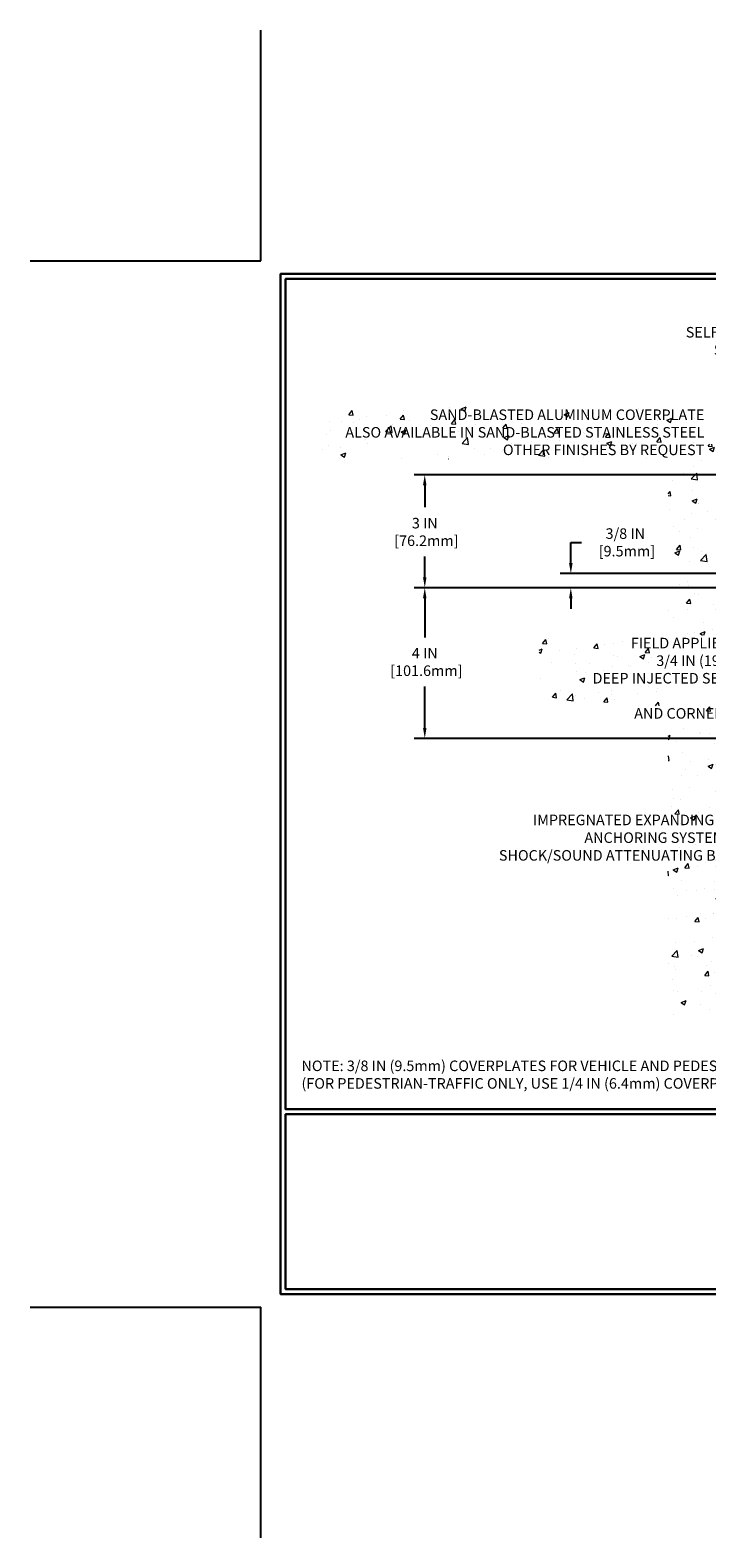
# Model space of a CAD drawing. Extents: x -308 to 3254, y -284 to 1977.
# Drawn here: x -6 to 12, y -6 to 34 of the extents above; entities that cross this region are included whole.
import ezdxf

# ---------------------------------------------------------------- set-up
doc = ezdxf.new("R2010")
doc.units = 0
doc.header["$LTSCALE"] = 5
doc.header["$MEASUREMENT"] = 0
doc.layers.get('DEFPOINTS').update_dxf_attribs({"linetype": 'CONTINUOUS'})
for name, color, linetype, lineweight in [('CONCRETE - H', 130, 'CONTINUOUS', 9), ('DIMS', 50, 'CONTINUOUS', 25), ('TBLOCK-T5', 111, 'CONTINUOUS', 30), ('TEXT - 4', 241, 'CONTINUOUS', 25)]:
    doc.layers.add(name, color=color, linetype=linetype, lineweight=lineweight)
doc.styles.add('ROMANS', font='romans', dxfattribs={"width": 0.9})
doc.dimstyles.get("Standard").update_dxf_attribs({"dimtxt": 0.18, "dimasz": 0.18, "dimexe": 0.18, "dimexo": 0.0625, "dimgap": 0.09, "dimtad": 0, "dimtih": 1, "dimtoh": 1, "dimdec": 4, "dimzin": 0, "dimdsep": 46, "dimtxsty": 'Standard', "dimcen": 0.09, "dimadec": 0, "dimazin": 0, "dimtfac": 1, "dimtdec": 4, "dimtofl": 0, "dimtmove": 0, "dimatfit": 3, "dimfxl": 1, "dimtolj": 1, "dimtzin": 0, "dimarcsym": 0})

# ---------------------------------------------------------------- blocks, each defined once
blk = doc.blocks.new('*D7')
at = {"layer": 'DEFPOINTS', "color": 0, "transparency": 16777216}
for p in [(15.123, 19.106), (4.352, 15.106), (14.311, 15.106)]:
    blk.add_point(p, dxfattribs=at)
at = {"layer": 'DIMS', "color": 0, "lineweight": -2, "transparency": 16777216}
for p, q in [((14.843, 19.106), (4.072, 19.106)), ((4.352, 18.826), (4.352, 17.79)), ((4.352, 15.386), (4.352, 16.484)), ((14.031, 15.106), (4.072, 15.106))]:
    blk.add_line(p, q, dxfattribs=at)
at = {"layer": 'DIMS', "color": 0, "transparency": 16777216}
for points in [[(4.305, 18.826), (4.398, 18.826), (4.352, 19.106)], [(4.305, 15.386), (4.398, 15.386), (4.352, 15.106)]]:
    blk.add_solid(points, dxfattribs=at)
at = {"layer": 'DIMS', "color": 0, "transparency": 16777216, "insert": (4.352, 17.137), "char_height": 0.28, "attachment_point": 5}
blk.add_mtext('\\A1;4 IN \\P [101.6mm]', dxfattribs=at)
blk = doc.blocks.new('*D8')
at = {"layer": 'DEFPOINTS', "color": 0, "transparency": 16777216}
for p in [(14.311, 22.106), (4.352, 19.106), (15.123, 19.106)]:
    blk.add_point(p, dxfattribs=at)
at = {"layer": 'DIMS', "color": 0, "lineweight": -2, "transparency": 16777216}
for p, q in [((14.031, 22.106), (4.072, 22.106)), ((4.352, 21.826), (4.352, 21.243)), ((4.352, 19.386), (4.352, 19.936)), ((14.843, 19.106), (4.072, 19.106))]:
    blk.add_line(p, q, dxfattribs=at)
at = {"layer": 'DIMS', "color": 0, "transparency": 16777216}
for points in [[(4.305, 21.826), (4.398, 21.826), (4.352, 22.106)], [(4.305, 19.386), (4.398, 19.386), (4.352, 19.106)]]:
    blk.add_solid(points, dxfattribs=at)
at = {"layer": 'DIMS', "color": 0, "transparency": 16777216, "insert": (4.352, 20.589), "char_height": 0.28, "attachment_point": 5}
blk.add_mtext('\\A1;3 IN \\P [76.2mm]', dxfattribs=at)
blk = doc.blocks.new('*D10')
at = {"layer": 'DEFPOINTS', "color": 0, "transparency": 16777216}
for p in [(15.186, 19.481), (8.229, 19.106), (15.186, 19.106)]:
    blk.add_point(p, dxfattribs=at)
at = {"layer": 'DIMS', "color": 0, "lineweight": -2, "transparency": 16777216}
for p, q in [((8.229, 19.761), (8.229, 20.312)), ((8.229, 20.312), (8.509, 20.312)), ((14.906, 19.481), (7.949, 19.481)), ((14.906, 19.106), (7.949, 19.106)), ((8.229, 18.826), (8.229, 18.546))]:
    blk.add_line(p, q, dxfattribs=at)
at = {"layer": 'DIMS', "color": 0, "transparency": 16777216}
for points in [[(8.183, 19.761), (8.276, 19.761), (8.229, 19.481)], [(8.183, 18.826), (8.276, 18.826), (8.229, 19.106)]]:
    blk.add_solid(points, dxfattribs=at)
at = {"layer": 'DIMS', "color": 0, "transparency": 16777216, "insert": (9.676, 20.312), "char_height": 0.28, "attachment_point": 5}
blk.add_mtext('\\A1;3/8 IN\\P [9.5mm]', dxfattribs=at)

msp = doc.modelspace()

# ---------------------------------------------------------------- hatches: boundary and pattern name
at = {"layer": 'CONCRETE - H'}
h = msp.add_hatch(dxfattribs=at)
h.set_pattern_fill('AR-CONC', color=256, scale=0.19)
h.paths.add_polyline_path([(10.81068, 7.70685), (14.31068, 7.70685), (14.31068, 14.36868), (14.31068, 20.69985), (12.28568, 20.69985), (12.28568, 20.7186), (12.17318, 20.70326), (12.17318, 20.68921), (12.12318, 20.68921), (12.12318, 20.69985), (12.11068, 20.69985), (12.11068, 20.93735), (12.12318, 20.94799), (12.17318, 20.94799), (12.17318, 20.93394), (12.28568, 20.9186), (12.28568, 20.93735), (14.31068, 20.93735), (14.31068, 22.92183), (10.81068, 22.92183)])
h.paths.add_polyline_path([(1.455, 22.53185), (11.843, 22.53185), (11.843, 23.91185), (1.455, 23.91185)])
h.paths.add_polyline_path([(7.38999, 15.97398), (13.40999, 15.97398), (13.40999, 17.84731), (7.38999, 17.84731)], flags=17)
h.paths.add_polyline_path([(7.38999, 15.97398), (13.40999, 15.97398), (13.40999, 17.84731), (7.38999, 17.84731)], flags=25)
h.paths.add_polyline_path([(6.11988, 11.64302), (13.23188, 11.64302), (13.23188, 13.15049), (6.11988, 13.15049)], flags=9)
h.paths.add_polyline_path([(1.455, 22.53185), (11.843, 22.53185), (11.843, 23.91185), (1.455, 23.91185)], flags=9)

# ---------------------------------------------------------------- linework, layer by layer
at = {"layer": 'DEFPOINTS'}
for p, q in [((0, 27.79), (0, 33.915)), ((-6.125, 27.79), (0, 27.79)), ((-6.125, 0), (0, 0)), ((0, -6.125), (0, 0))]:
    msp.add_line(p, q, dxfattribs=at)
at = {"layer": 'TBLOCK-T5'}
for p, q in [((0.6557, 0.91723), (0.6557, 0.4807)), ((0.6557, 0.4807), (1.09223, 0.4807))]:
    msp.add_line(p, q, dxfattribs=at)
for points in [[(36.54, 27.44), (0.525, 27.44), (0.525, 0.35), (36.54, 0.35)], [(36.4093, 5.25524), (36.4093, 27.3093), (0.6557, 27.3093), (0.6557, 5.25524)], [(18.33917, 0.4807), (18.33917, 5.12453), (0.6557, 5.12453), (0.6557, 0.4807)]]:
    msp.add_lwpolyline(points, close=True, dxfattribs=at)

# ---------------------------------------------------------------- texts
at = {"layer": 'TEXT - 4', "char_height": 0.28, "style": 'ROMANS'}
for s, insert, attachment_point in [('\\pi-6.192;SELF-TAPPING STAINLESS STEEL\\P\\pi-3.528;SCREW 12 IN O.C.', (13.01518, 26.03227), 1), ('SAND-BLASTED ALUMINUM COVERPLATE\\PALSO AVAILABLE IN SAND-BLASTED STAINLESS STEEL\\POTHER FINISHES BY REQUEST \\P   ', (11.773, 23.84185), 3), ('\\A1;FIELD APPLIED MIN. \\P3/4 IN (19.1mm)\\PDEEP INJECTED SEALANT BAND \\PAND CORNER BEAD', (13.33999, 17.77731), 3), ('NOTE: 3/8 IN (9.5mm) COVERPLATES FOR VEHICLE AND PEDESTRIAN-TRAFFIC USE\\P     (FOR PEDESTRIAN-TRAFFIC ONLY, USE 1/4 IN (6.4mm) COVERPLATE) ', (1.07836, 6.55028), 1)]:
    msp.add_mtext(s, dxfattribs=dict(at, insert=insert, attachment_point=attachment_point))
at = {"layer": 'TEXT - 4', "insert": (13.16188, 13.08049), "char_height": 0.28, "attachment_point": 3, "line_spacing_factor": 1.008, "style": 'ROMANS'}
msp.add_mtext('IMPREGNATED EXPANDING FOAM \\PANCHORING SYSTEM AND\\PSHOCK/SOUND ATTENUATING BAFFLE', dxfattribs=at)

# ---------------------------------------------------------------- dimensions: what is measured, and where the dimension line sits
at = {"layer": 'DIMS'}
for base, p1, p2, text, picture, middle in [((4.3516, 19.1061), (14.31068, 22.1061), (15.12318, 19.1061), '<> \\P[]', '*D8', (4.3516, 20.58917)), ((8.22921, 19.1061), (15.18612, 19.4811), (15.18612, 19.1061), '<>\\P[]', '*D10', (9.67588, 20.3116)), ((4.3516, 15.1061), (15.12318, 19.1061), (14.31068, 15.1061), '<> \\P[]', '*D7', (4.3516, 17.13697))]:
    dim = msp.add_linear_dim(base=base, p1=p1, p2=p2, angle=90, text=text, dimstyle='Standard', override={"dimtxt": 0.28, "dimasz": 0.28, "dimexe": 0.28, "dimexo": 0.28, "dimgap": 0.28, "dimlunit": 5, "dimpost": ' IN', "dimfrac": 2}, dxfattribs=at)
    dim.commit()
    dim.dimension.update_dxf_attribs({"geometry": picture, "text_midpoint": middle, "dimtype": 160})

doc.saveas('drawing.dxf')
